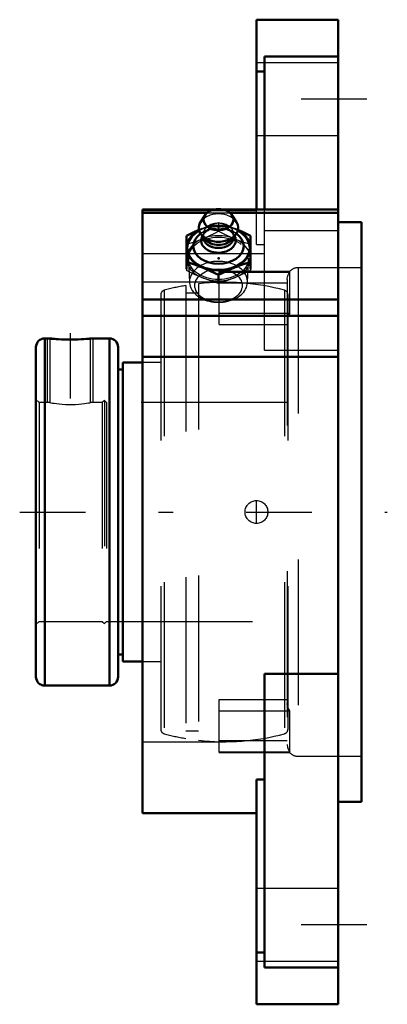
# Model space of a CAD drawing. Units: inches. Extents: x -2.34 to 0.18, y -3.37 to 3.38.
import ezdxf

# ---------------------------------------------------------------- set-up
doc = ezdxf.new("R2010")
doc.units = ezdxf.units.IN
doc.header["$MEASUREMENT"] = 0
doc.linetypes.add('Center', pattern=[1.5, 0.45, -0.5, 0.05, -0.5])
doc.linetypes.add('Dashed', pattern=[2, 1, -1])
for name, color, linetype, lineweight in [('AM_4', 7, 'Continuous', 50), ('AM_5', 3, 'Continuous', 25), ('AM_7', 7, 'Center', 25), ('AM_9', 6, 'Dashed', 25), ('ConnectionPoints', 7, 'Continuous', 50)]:
    doc.layers.add(name, color=color, linetype=linetype, lineweight=lineweight)

# ---------------------------------------------------------------- blocks, each defined once
blk = doc.blocks.new('2_405015E_Inch_0_in_068763_2')
at = {"layer": 'AM_4'}
for p, q in [((-1.0739, 2.0337), (-1.1035, 1.9864)), ((-0.8565, 1.9864), (-0.8861, 2.0337)), ((-1.1987, 1.8928), (-1.1987, 1.6645)), ((-1.0969, 1.9001), (-1.0709, 1.8683)), ((-0.8891, 1.8683), (-0.8631, 1.9001)), ((-0.7612, 1.8928), (-0.7612, 1.6645)), ((-1.085, 1.8855), (-1.085, 1.8842)), ((-0.875, 1.8842), (-0.875, 1.8855)), ((-0.98, 1.6249), (-0.98, 1.5751))]:
    blk.add_line(p, q, dxfattribs=at)
for points in [[(-1.1127, 1.9341), (-1.1441, 1.9199), (-1.1987, 1.8928)], [(-0.7612, 1.8928), (-0.8157, 1.9198), (-0.8472, 1.934)], [(-1.1987, 1.7142), (-1.1443, 1.6967), (-1.0894, 1.676)], [(-0.8706, 1.676), (-0.8287, 1.6921), (-0.7868, 1.7063), (-0.7612, 1.7142)], [(-1.0894, 1.676), (-1.0347, 1.652), (-0.98, 1.6249)], [(-0.98, 1.6249), (-0.9256, 1.6519), (-0.8706, 1.676)]]:
    blk.add_lwpolyline(points, dxfattribs=at)
for centre, major_axis, start_param, end_param in [((-0.98, 2.0044), (0.1027, 0), 2.725679, 3.665191), ((-0.98, 2.0044), (0.1027, 0), 0.415914, 2.725679), ((-0.98, 2.0044), (0.1027, 0), 3.665191, 6.699099), ((-0.98, 1.9478), (0.135, 0), 2.725679, 3.665191), ((-0.98, 1.9478), (0.135, 0), 3.665191, 6.699099), ((-0.98, 1.81), (0.2137, 0), 2.237937, 3.665191), ((-0.98, 1.81), (0.2188, 0), 2.225899, 3.141593), ((-0.98, 1.8229), (0.1725, 0), 2.364301, 7.060477), ((-0.98, 1.81), (0.2138, 0), 3.665191, 7.186841), ((-0.98, 1.8614), (0.1188, 0), 2.765372, 3.665191), ((-0.98, 1.8614), (0.1188, 0), 3.665191, 6.659406), ((-0.98, 1.81), (0.2188, 0), 0, 0.915694), ((-0.98, 1.8842), (0.105, 0), 3.141593, 6.283185), ((-0.98, 1.9054), (0.105, 0), 3.665191, 5.759587), ((-0.98, 1.81), (0.2188, 0), 3.141593, 6.283185)]:
    blk.add_ellipse(centre, major_axis=major_axis, ratio=0.707107, start_param=start_param, end_param=end_param, dxfattribs=at)
at = {"layer": 'AM_9'}
for p, q in [((-0.98, 1.9821), (-0.98, 1.9243)), ((-1.0894, 1.9439), (-1.1127, 1.9341)), ((-1.0749, 1.916), (-1.0874, 1.8974)), ((-1.085, 1.9054), (-1.085, 1.8855)), ((-0.9993, 1.9443), (-1.008, 1.9433)), ((-0.952, 1.9433), (-0.9607, 1.9443)), ((-0.8726, 1.8974), (-0.8851, 1.916)), ((-0.875, 1.8855), (-0.875, 1.9054)), ((-0.8472, 1.934), (-0.8706, 1.9439)), ((-1.1857, 1.7347), (-1.1785, 1.5734)), ((-0.7815, 1.5734), (-0.7743, 1.7347)), ((-1.1987, 1.6645), (-1.1987, 1.6563)), ((-0.7612, 1.6645), (-0.7612, 1.6563)), ((-0.98, 1.5751), (-0.98, 1.567))]:
    blk.add_line(p, q, dxfattribs=at)
for points in [[(-0.98, 1.9821), (-1.0055, 1.9743), (-1.0473, 1.9601), (-1.0894, 1.9439)], [(-0.8706, 1.9439), (-0.9253, 1.9645), (-0.98, 1.9821)], [(-1.0894, 1.8732), (-1.0475, 1.8913), (-1.0055, 1.9113), (-0.98, 1.9243)], [(-0.98, 1.9243), (-0.9256, 1.8973), (-0.8706, 1.8732)], [(-1.1987, 1.835), (-1.1443, 1.8525), (-1.0894, 1.8732)], [(-0.8706, 1.8732), (-0.8159, 1.8526), (-0.7612, 1.835)], [(-1.0894, 1.6053), (-1.1441, 1.6293), (-1.1987, 1.6563)], [(-0.7612, 1.6563), (-0.7868, 1.6434), (-0.8286, 1.6235), (-0.8706, 1.6053)], [(-0.98, 1.567), (-1.0344, 1.5846), (-1.0894, 1.6053)], [(-0.8706, 1.6053), (-0.9253, 1.5847), (-0.98, 1.567)]]:
    blk.add_lwpolyline(points, dxfattribs=at)
for centre, major_axis, start_param, end_param in [((-0.98, 1.9478), (0.135, 0), 0.415914, 2.725679), ((-0.98, 1.81), (0.2188, 0), 0.915694, 2.225899), ((-0.98, 1.81), (0.2137, 0), 0.903655, 2.237937), ((-0.98, 1.9054), (0.105, 0), 5.759587, 9.948377), ((-0.98, 1.8842), (0.105, 0), 0.442911, 2.698682), ((-0.98, 1.8229), (0.1725, 0), 0.777291, 2.364301), ((-0.98, 1.8614), (0.1188, 0), -3.584504, -3.517813), ((-0.98, 1.7392), (0.2187, 0), 1.047198, 2.094395), ((-0.98, 1.8614), (0.1188, 0), 1.733731, 2.698682), ((-0.98, 1.8842), (0.105, 0), 2.698682, 3.141593), ((-0.98, 1.8614), (0.1188, 0), 0.376221, 1.733731), ((-0.98, 1.8842), (0.105, 0), 0, 0.442911), ((-0.98, 1.7392), (0.2187, 0), 2.094395, 7.330383), ((-0.98, 1.5778), (0.1986, 0), 6.251929, 9.948377), ((-0.98, 1.5778), (0.1986, 0), 3.665191, 6.251929)]:
    blk.add_ellipse(centre, major_axis=major_axis, ratio=0.707107, start_param=start_param, end_param=end_param, dxfattribs=at)
for centre, major_axis in [((-0.98, 1.7392), (0.2058, 0)), ((-0.98, 1.5519), (-0.1619, 0))]:
    blk.add_ellipse(centre, major_axis=major_axis, ratio=0.707107, dxfattribs=at)
blk = doc.blocks.new('3_131447_0_in_068763_2')
at = {"layer": 'AM_4'}
for p, q in [((-2.1394, 1.19), (-2.17, 1.19)), ((-2.17, 1.19), (-2.17, -1.19)), ((-1.7275, 1.19), (-1.8518, 1.19)), ((-1.7275, 1.19), (-1.7275, -1.19)), ((-2.23, 1.13), (-2.23, -1.13)), ((-1.6675, 1.13), (-1.6675, -1.13)), ((-1.5, 1.025), (-1.6362, 1.025)), ((-1.6362, 1.025), (-1.6362, -1.025)), ((-1.6362, 0.9762), (-1.6675, 0.9762)), ((-1.6675, -0.9762), (-1.6362, -0.9762)), ((-1.6362, -1.025), (-1.5, -1.025)), ((-2.17, -1.19), (-1.7275, -1.19))]:
    blk.add_line(p, q, dxfattribs=at)
for points in [[(-2.0897, 1.1855), (-2.1017, 1.1865), (-2.1124, 1.1874), (-2.1249, 1.1885), (-2.1339, 1.1894), (-2.1385, 1.1899), (-2.1394, 1.19)], [(-1.9016, 1.1855), (-1.9202, 1.1842), (-1.9409, 1.1831), (-1.9632, 1.1823), (-1.9864, 1.1818), (-2.0097, 1.1819), (-2.0327, 1.1824), (-2.0546, 1.1833), (-2.0748, 1.1845), (-2.0897, 1.1855)], [(-1.8518, 1.19), (-1.852, 1.19), (-1.855, 1.1897), (-1.8616, 1.189), (-1.8713, 1.188), (-1.8842, 1.1869), (-1.9016, 1.1855)]]:
    blk.add_lwpolyline(points, dxfattribs=at)
for centre, start, end in [((-2.17, 1.13), 90, 180), ((-1.7275, 1.13), 0, 90), ((-2.17, -1.13), 180, 270), ((-1.7275, -1.13), 270, 0)]:
    blk.add_arc(centre, 0.06, start, end, dxfattribs=at)
at = {"layer": 'AM_5'}
for p, q in [((-2.1519, 0.75), (-2.1519, 1.19)), ((-1.8394, 0.75), (-1.8394, 1.19))]:
    blk.add_line(p, q, dxfattribs=at)
at = {"layer": 'AM_7'}
for p, q in [((-1.9956, 1.227), (-1.9956, 0.6862)), ((-0.72, -0.082), (-0.72, 0.082))]:
    blk.add_line(p, q, dxfattribs=at)
at = {"layer": 'AM_9'}
for p, q in [((-1.204, 1.5525), (-1.204, -1.5525)), ((-1.116, 1.5649), (-1.116, -1.5649)), ((-1.375, 1.4908), (-1.375, -1.4908)), ((-1.3529, 1.5197), (-1.3529, -1.5197)), ((-1.116, 1.4998), (-1.204, 1.4998)), ((-0.5271, 1.5197), (-0.5271, -1.5197)), ((-0.505, 1.4908), (-0.505, -1.4908)), ((-2.1394, 1.19), (-2.135, 1.1855)), ((-2.135, 1.1855), (-2.135, 0.75)), ((-2.135, 1.1855), (-2.0897, 1.1855)), ((-1.9016, 1.1855), (-1.8563, 1.1855)), ((-1.8563, 1.1855), (-1.8518, 1.19)), ((-1.8563, 0.75), (-1.8563, 1.1855)), ((-1.375, 1.025), (-1.5, 1.025)), ((-0.505, 1.025), (-0.51, 1.025)), ((-2.2088, 0.75), (-2.23, 0.7712)), ((-2.135, 0.75), (-2.2088, 0.75)), ((-2.2088, 0.75), (-2.2088, -0.75)), ((-1.7763, 0.75), (-1.8563, 0.75)), ((-1.7612, 0.765), (-1.7763, 0.75)), ((-1.7763, 0.75), (-1.7763, -0.75)), ((-1.7463, 0.75), (-1.7612, 0.765)), ((-1.7612, 0.765), (-1.7612, -0.765)), ((-0.51, 0.75), (-1.7463, 0.75)), ((-1.7463, 0.75), (-1.7463, -0.75)), ((-2.23, -0.7712), (-2.2088, -0.75)), ((-2.2088, -0.75), (-1.7763, -0.75)), ((-1.7763, -0.75), (-1.7612, -0.765)), ((-1.7612, -0.765), (-1.7463, -0.75)), ((-1.7463, -0.75), (-0.51, -0.75)), ((-1.5, -1.025), (-1.375, -1.025)), ((-0.51, -1.025), (-0.505, -1.025)), ((-1.204, -1.4998), (-1.116, -1.4998))]:
    blk.add_line(p, q, dxfattribs=at)
blk.add_lwpolyline([(-2.135, 0.75), (-2.1331, 0.7497), (-2.1273, 0.7486), (-2.118, 0.747), (-2.1051, 0.745), (-2.0894, 0.7429), (-2.0706, 0.7407), (-2.05, 0.7389), (-2.0272, 0.7376), (-2.0044, 0.737), (-1.9806, 0.7371), (-1.9583, 0.7379), (-1.9364, 0.7393), (-1.9166, 0.7412), (-1.8984, 0.7433), (-1.8832, 0.7455), (-1.8708, 0.7474), (-1.8623, 0.7489), (-1.8573, 0.7498), (-1.8563, 0.75)], dxfattribs=at)
blk.add_circle((-0.72, 0), 0.0781, dxfattribs=at)
for centre, radius, start, end in [((-0.94, 0), 1.5748, 99.65065, 105.19885), ((-0.94, 0), 1.5748, 74.80115, 96.41679), ((-1.345, 1.4908), 0.03, 105.19885, 180), ((-0.535, 1.4908), 0.03, 0, 74.80115), ((-1.345, -1.4908), 0.03, 180, 254.80115), ((-0.94, 0), 1.5748, 254.80115, 260.34935), ((-0.94, 0), 1.5748, 263.58321, 285.19885), ((-0.535, -1.4908), 0.03, 285.19885, 0)]:
    blk.add_arc(centre, radius, start, end, dxfattribs=at)
blk = doc.blocks.new('4_068763HI_0_in_068763_2')
at = {"layer": 'AM_4'}
for p, q in [((-0.72, 2.0747), (-0.72, 3.375)), ((-0.16, 3.375), (-0.72, 3.375)), ((-0.16, -3.375), (-0.16, 3.375)), ((-0.664, 3.1227), (-0.16, 3.1227)), ((-0.664, 2.0747), (-0.664, 3.1227)), ((-0.664, 3.0196), (-0.72, 3.0196)), ((-1.5, -2.065), (-1.5, 2.0747)), ((-1.0056, 2.0747), (-1.5, 2.0747)), ((-1.5, 2.0517), (-1.058, 2.0517)), ((-0.16, 2.0747), (-0.9544, 2.0747)), ((-0.902, 2.0517), (-0.16, 2.0517)), ((0, 1.9865), (-0.16, 1.9865)), ((0, 1.9865), (0, -1.9865)), ((-1.5, 1.4559), (-0.16, 1.4559)), ((-1.5, 1.3446), (-0.16, 1.3446)), ((-1.5, 1.0632), (-0.16, 1.0632)), ((-0.664, -3.1227), (-0.664, -1.1091)), ((-0.664, -1.1091), (-0.16, -1.1091)), ((-0.72, -3.375), (-0.72, -1.8328)), ((-0.664, -1.8328), (-0.72, -1.8328)), ((-0.16, -1.9865), (0, -1.9865)), ((-1.5, -2.065), (-0.72, -2.065)), ((-0.664, -3.0196), (-0.72, -3.0196)), ((-0.664, -3.1227), (-0.16, -3.1227)), ((-0.72, -3.375), (-0.16, -3.375))]:
    blk.add_line(p, q, dxfattribs=at)
at = {"layer": 'AM_7'}
for p, q in [((0.036, 2.83), (-0.756, 2.83)), ((-2.3415, 0), (0.176, 0)), ((0.036, -2.83), (-0.756, -2.83))]:
    blk.add_line(p, q, dxfattribs=at)
at = {"layer": 'AM_9'}
for p, q in [((-0.16, 3.08), (-0.72, 3.08)), ((-0.72, 2.58), (-0.16, 2.58)), ((-0.72, 2.065), (-1.5, 2.065)), ((-1.058, 2.0517), (-0.902, 2.0517)), ((-0.9544, 2.0747), (-1.0056, 2.0747)), ((-0.72, 1.8328), (-0.72, 2.0747)), ((-0.664, 1.1091), (-0.664, 2.0747)), ((-0.16, 1.9277), (-0.664, 1.9277)), ((-0.72, 1.8328), (-0.664, 1.8328)), ((-0.664, 1.7703), (-1.5, 1.7703)), ((-0.4909, 1.6498), (-0.975, 1.6498)), ((-0.975, 1.2861), (-0.975, 1.6498)), ((-0.975, 1.6452), (-0.4909, 1.6452)), ((-0.4909, 1.3631), (-0.4909, 1.6498)), ((0, 1.6748), (-0.435, 1.6748)), ((-0.435, 1.6748), (-0.435, -1.6748)), ((-0.975, 1.5748), (-1.5, 1.5748)), ((-0.51, 1.5682), (-0.975, 1.5682)), ((-0.51, 1.5939), (-0.51, -1.5939)), ((-0.975, 1.3631), (-0.4909, 1.3631)), ((-0.975, 1.2861), (-0.51, 1.2861)), ((-0.664, 1.1091), (-0.16, 1.1091)), ((-0.975, -1.6498), (-0.975, -1.2861)), ((-0.975, -1.2861), (-0.51, -1.2861)), ((-0.975, -1.3631), (-0.4909, -1.3631)), ((-0.4909, -1.6498), (-0.4909, -1.3631)), ((-1.5, -1.5748), (-0.975, -1.5748)), ((-0.51, -1.5682), (-0.975, -1.5682)), ((-0.975, -1.6452), (-0.4909, -1.6452)), ((-0.975, -1.6498), (-0.4909, -1.6498)), ((-0.435, -1.6748), (0, -1.6748)), ((-0.16, -2.58), (-0.72, -2.58)), ((-0.72, -3.08), (-0.16, -3.08))]:
    blk.add_line(p, q, dxfattribs=at)
for points in [[(-0.51, 1.5939), (-0.5098, 1.5989), (-0.5078, 1.6124), (-0.5033, 1.6257), (-0.4979, 1.6358), (-0.4909, 1.6452)], [(-0.4909, 1.3631), (-0.4987, 1.3525), (-0.5046, 1.3404), (-0.5051, 1.3392)], [(-0.5051, 1.3392), (-0.5083, 1.3279), (-0.5099, 1.3146), (-0.51, 1.3118)], [(-0.4909, -1.3631), (-0.4987, -1.3525), (-0.5046, -1.3404), (-0.5083, -1.3279), (-0.5099, -1.3146), (-0.51, -1.3118)], [(-0.51, -1.5939), (-0.5098, -1.5989), (-0.5078, -1.6124), (-0.5033, -1.6257), (-0.4979, -1.6358), (-0.4909, -1.6452)]]:
    blk.add_lwpolyline(points, dxfattribs=at)
for centre, start, end in [((-0.435, 1.5998), 90, 138.18969), ((-0.435, -1.5998), 221.81031, 270)]:
    blk.add_arc(centre, 0.075, start, end, dxfattribs=at)
blk = doc.blocks.new('1_068763_2')
for name in ['4_068763HI_0_in_068763_2', '2_405015E_Inch_0_in_068763_2', '3_131447_0_in_068763_2']:
    blk.add_blockref(name, (0, 0))

msp = doc.modelspace()

# ---------------------------------------------------------------- linework, layer by layer
at = {"layer": 'ConnectionPoints'}
for p in [(-0.98, 1.7392, 1.7392), (-2.23, 0), (-2.23, 0)]:
    msp.add_point(p, dxfattribs=at)

# ---------------------------------------------------------------- block references
msp.add_blockref('1_068763_2', (0, 0))

doc.saveas('drawing.dxf')
